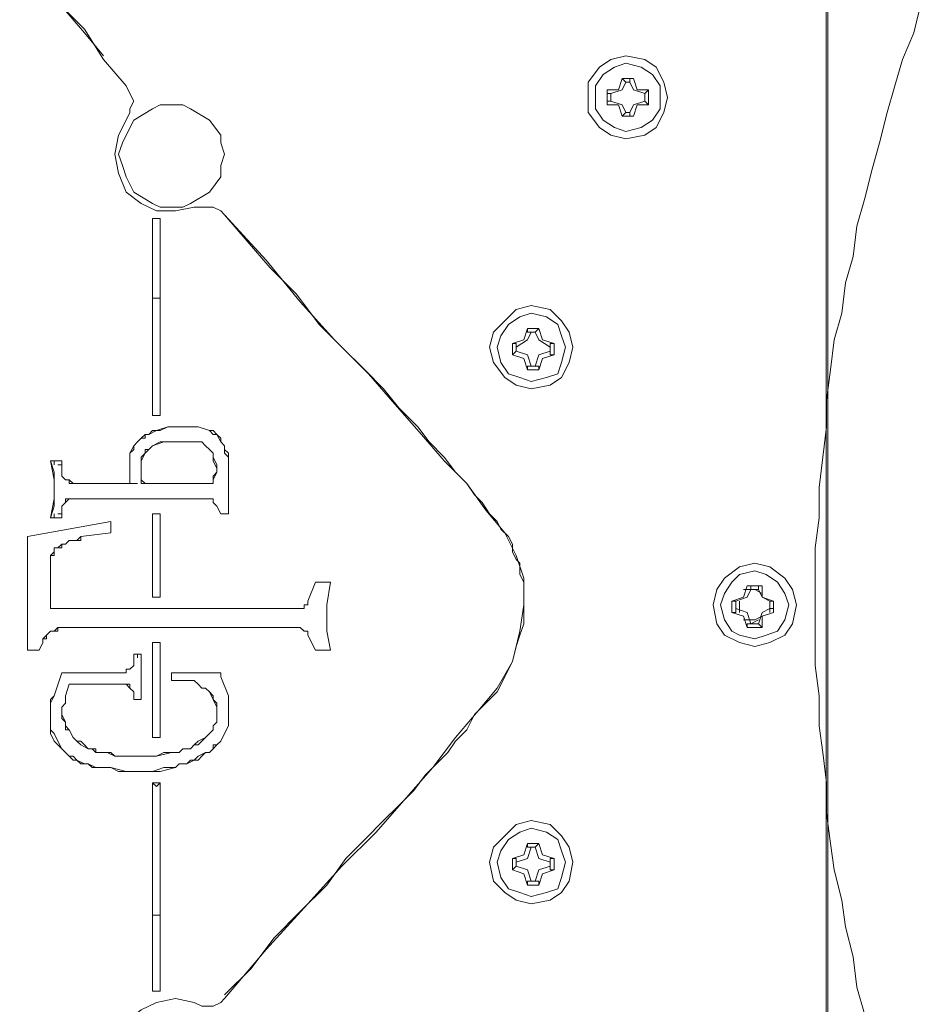
# Model space of a CAD drawing. Units: millimetres. Extents: x -2.6 to 51.7, y -14.4 to 19.4.
# Drawn here: x 19.9 to 20, y 4.6 to 4.7 of the extents above; entities that cross this region are included whole.
import ezdxf
from ezdxf.enums import TextEntityAlignment as Align

# ---------------------------------------------------------------- set-up
doc = ezdxf.new("R2010")
doc.units = ezdxf.units.MM
doc.header["$LTSCALE"] = 0.1
doc.layers.get('0').update_dxf_attribs({"lineweight": 0})
doc.layers.add('0-GLP X4', color=7, linetype='Continuous', lineweight=0)
doc.layers.add('1-Bleacher', color=9, linetype='Continuous', lineweight=0, true_color=0x808080)
doc.styles.get("Standard").update_dxf_attribs({"font": 'txt.shx'})

# ---------------------------------------------------------------- blocks, each defined once
blk = doc.blocks.new('GLP X4')
at = {"layer": '0-GLP X4', "color": 0, "linetype": 'Continuous'}
for points in [[(-0.031776, 0.12063), (-0.029716, 0.120041), (-0.027362, 0.119747), (-0.025009, 0.119159), (-0.022949, 0.118865), (-0.020595, 0.118276), (-0.018536, 0.117982), (-0.016182, 0.117688), (-0.013828, 0.117688), (-0.011475, 0.117393), (-0.009415, 0.117099), (-0.007061, 0.117099), (-0.004708, 0.116805), (-0.002354, 0.116805), (0, 0.116805)], [(0, 0.116805), (0.002354, 0.116805), (0.004413, 0.116805), (0.006767, 0.117099), (0.009121, 0.117099), (0.011475, 0.117393), (0.013828, 0.117688), (0.015888, 0.117688), (0.018242, 0.117982), (0.020595, 0.118276), (0.022655, 0.118865), (0.025009, 0.119159), (0.027068, 0.119747), (0.029422, 0.120041), (0.031481, 0.12063), (0.033835, 0.121218), (0.035895, 0.121807), (0.038248, 0.122395), (0.040308, 0.122984), (0.042368, 0.123572), (0.044427, 0.124455), (0.046781, 0.125043)], [(0.003236, 0.112097), (0.002942, 0.113274), (0.00206, 0.114451), (0.001177, 0.11504), (0, 0.115334), (-0.001471, 0.11504), (-0.002354, 0.114451), (-0.002942, 0.113274), (-0.003236, 0.112097), (-0.002942, 0.110921), (-0.002354, 0.109744), (-0.001471, 0.109155), (0, 0.108861), (0.001177, 0.109155), (0.00206, 0.109744), (0.002942, 0.110921), (0.003236, 0.112097)], [(0.002648, 0.112097), (0.002354, 0.11298), (0.001765, 0.113863), (0.000883, 0.114451), (0, 0.114745), (-0.001177, 0.114451), (-0.00206, 0.113863), (-0.002354, 0.11298), (-0.002648, 0.112097), (-0.002354, 0.110921), (-0.00206, 0.110332), (-0.001177, 0.109744), (0, 0.10945), (0.000883, 0.109744), (0.001765, 0.110332), (0.002354, 0.110921), (0.002648, 0.112097)], [(-0.000588, 0.113569), (-0.000883, 0.112686)], [(-0.000588, 0.113569), (0.000294, 0.113569)], [(-0.000588, 0.113569), (-0.000588, 0.113569)], [(-0.000294, 0.113274), (-0.000294, 0.113569), (-0.000588, 0.113569)], [(-0.000294, 0.113274), (-0.000588, 0.112686)], [(0.000294, 0.113274), (-0.000588, 0.113274)], [(0.000294, 0.113274), (-0.000294, 0.113274)], [(0.000294, 0.113274), (0.000294, 0.113569), (0.000294, 0.113569)], [(0.000294, 0.113569), (0.000294, 0.113569)], [(0.000294, 0.113569), (0.000588, 0.112686)], [(0.000294, 0.113274), (0.000588, 0.112686)], [(-0.001471, 0.112392), (-0.001765, 0.112686)], [(-0.001765, 0.111509), (-0.001765, 0.112686)], [(-0.000883, 0.112686), (-0.001765, 0.112686)], [(-0.000588, 0.112686), (-0.001471, 0.112392)], [(-0.000883, 0.112686), (-0.001177, 0.112097), (-0.001177, 0.111215)], [(0.000588, 0.112686), (0.001177, 0.112392)], [(0.000588, 0.112686), (0.001471, 0.112686)], [(0.000883, 0.112686), (0.001177, 0.112097), (0.001177, 0.111215)], [(0.001471, 0.112686), (0.001471, 0.111509)], [(0.001471, 0.112392), (0.001471, 0.112686)], [(-0.001471, 0.112392), (-0.001471, 0.112392), (-0.001471, 0.112392)], [(-0.001471, 0.112392), (-0.001471, 0.111803)], [(-0.001177, 0.112392), (-0.001471, 0.111803)], [(-0.001471, 0.111803), (-0.001471, 0.111803), (-0.001471, 0.111509)], [(-0.001471, 0.111803), (-0.000588, 0.111509)], [(0.001177, 0.111803), (0.000588, 0.111509)], [(0.001177, 0.111803), (0.001177, 0.112392)], [(0.001177, 0.112392), (0.001471, 0.112392), (0.001471, 0.112392)], [(0.001177, 0.111509), (0.001177, 0.112097)], [(0.001177, 0.111803), (0.001471, 0.111803), (0.001471, 0.111509)], [(-0.001471, 0.111509), (-0.001765, 0.111509)], [(-0.001765, 0.111509), (-0.000883, 0.111215)], [(-0.000883, 0.111215), (-0.000588, 0.110332)], [(-0.000588, 0.111509), (-0.000294, 0.110626)], [(0.000588, 0.111509), (0.000294, 0.110626)], [(0.000588, 0.111215), (0.000294, 0.110332)], [(0.001471, 0.111509), (0.000588, 0.111215)], [(0.001471, 0.111509), (0.001471, 0.111509)], [(-0.000588, 0.110921), (0.000294, 0.110921)], [(-0.000294, 0.110626), (-0.000294, 0.110626), (-0.000588, 0.110626)], [(-0.000588, 0.110626), (-0.000588, 0.110332)], [(0.000294, 0.110332), (-0.000588, 0.110332)], [(-0.000294, 0.110626), (0.000294, 0.110626)], [(0.000294, 0.110626), (0.000294, 0.110332)], [(0.000294, 0.110626), (0.000294, 0.110626), (0.000294, 0.110626)], [(0.042662, 0.102094), (0.042368, 0.103565), (0.041779, 0.104448), (0.040602, 0.105036), (0.039425, 0.10533), (0.038248, 0.105036), (0.037072, 0.104448), (0.036483, 0.103565), (0.036189, 0.102094), (0.036483, 0.100917), (0.037072, 0.100035), (0.038248, 0.099152), (0.039425, 0.099152), (0.040602, 0.099152), (0.041779, 0.100035), (0.042368, 0.100917), (0.042662, 0.102094)], [(0.042073, 0.102094), (0.041779, 0.103271), (0.041191, 0.104154), (0.040308, 0.104742), (0.039425, 0.104742), (0.038543, 0.104742), (0.03766, 0.104154), (0.037072, 0.103271), (0.036777, 0.102094), (0.037072, 0.101211), (0.03766, 0.100329), (0.038543, 0.09974), (0.039425, 0.09974), (0.040308, 0.09974), (0.041191, 0.100329), (0.041779, 0.101211), (0.042073, 0.102094)], [(0.038248, 0.102388), (0.038837, 0.102682), (0.039131, 0.103565)], [(0.038837, 0.103859), (0.040014, 0.103859)], [(0.039131, 0.103565), (0.038837, 0.103859)], [(0.038837, 0.103859), (0.038837, 0.102977)], [(0.039131, 0.103565), (0.03972, 0.103565)], [(0.039131, 0.103565), (0.039131, 0.103565)], [(0.039131, 0.103565), (0.039131, 0.103565)], [(0.03972, 0.103565), (0.040014, 0.103859)], [(0.03972, 0.103565), (0.03972, 0.103565)], [(0.03972, 0.103565), (0.03972, 0.103565)], [(0.03972, 0.103565), (0.040014, 0.102682), (0.040602, 0.102388)], [(0.040014, 0.103859), (0.040014, 0.102977)], [(0.038837, 0.102977), (0.037954, 0.102682)], [(0.037954, 0.102388), (0.037954, 0.102682)], [(0.037954, 0.102682), (0.037954, 0.102682)], [(0.037954, 0.1018), (0.037954, 0.102682)], [(0.040014, 0.102977), (0.040896, 0.102682)], [(0.040896, 0.102682), (0.040896, 0.1018)], [(0.040896, 0.102682), (0.040896, 0.102682)], [(0.040896, 0.102388), (0.040896, 0.102682)], [(0.038248, 0.102388), (0.037954, 0.102388)], [(0.038248, 0.102094), (0.037954, 0.1018)], [(0.037954, 0.1018), (0.037954, 0.1018)], [(0.037954, 0.1018), (0.037954, 0.1018)], [(0.037954, 0.1018), (0.038837, 0.101506)], [(0.038248, 0.102094), (0.038248, 0.102388)], [(0.039131, 0.100917), (0.038837, 0.1018), (0.038248, 0.102094)], [(0.040602, 0.102094), (0.040014, 0.1018), (0.03972, 0.100917)], [(0.040896, 0.1018), (0.040014, 0.101506)], [(0.040602, 0.102388), (0.040602, 0.102094)], [(0.040602, 0.102388), (0.040896, 0.102388)], [(0.040602, 0.102094), (0.040896, 0.1018)], [(0.040896, 0.1018), (0.040896, 0.1018)], [(0.040896, 0.1018), (0.040896, 0.1018)], [(0.038837, 0.101506), (0.038837, 0.100623)], [(0.040014, 0.101506), (0.040014, 0.100623)], [(0.040014, 0.100623), (0.038837, 0.100623)], [(0.039131, 0.100623), (0.038837, 0.100623)], [(0.03972, 0.100917), (0.039131, 0.100917)], [(0.039131, 0.100917), (0.039131, 0.100917)], [(0.039131, 0.100917), (0.039131, 0.100623)], [(0.03972, 0.100917), (0.03972, 0.100623)], [(0.03972, 0.100917), (0.03972, 0.100917)], [(0.03972, 0.100623), (0.040014, 0.100623)], [(-0.01677, 0.094739), (-0.017065, 0.09621), (-0.017947, 0.097092), (-0.01883, 0.097681), (-0.020007, 0.097975), (-0.021478, 0.097681), (-0.022361, 0.097092), (-0.022949, 0.09621), (-0.023243, 0.094739), (-0.022949, 0.093562), (-0.022361, 0.092679), (-0.021478, 0.091796), (-0.020007, 0.091502), (-0.01883, 0.091796), (-0.017947, 0.092679), (-0.017065, 0.093562), (-0.01677, 0.094739)], [(0.023243, 0.094739), (0.022949, 0.09621), (0.022066, 0.097092), (0.021184, 0.097681), (0.020007, 0.097975), (0.01883, 0.097681), (0.017653, 0.097092), (0.017065, 0.09621), (0.01677, 0.094739), (0.017065, 0.093562), (0.017653, 0.092679), (0.01883, 0.091796), (0.020007, 0.091502), (0.021184, 0.091796), (0.022066, 0.092679), (0.022949, 0.093562), (0.023243, 0.094739)], [(-0.017359, 0.094739), (-0.017653, 0.095915), (-0.018242, 0.096798), (-0.019124, 0.097092), (-0.020007, 0.097387), (-0.021184, 0.097092), (-0.022066, 0.096798), (-0.022361, 0.095915), (-0.022655, 0.094739), (-0.022361, 0.093856), (-0.022066, 0.092973), (-0.021184, 0.092385), (-0.020007, 0.092091), (-0.019124, 0.092385), (-0.018242, 0.092973), (-0.017653, 0.093856), (-0.017359, 0.094739)], [(0.022655, 0.094739), (0.022361, 0.095915), (0.021772, 0.096798), (0.02089, 0.097092), (0.020007, 0.097387), (0.01883, 0.097092), (0.017947, 0.096798), (0.017653, 0.095915), (0.017359, 0.094739), (0.017653, 0.093856), (0.017947, 0.092973), (0.01883, 0.092385), (0.020007, 0.092091), (0.02089, 0.092385), (0.021772, 0.092973), (0.022361, 0.093856), (0.022655, 0.094739)], [(-0.020595, 0.096504), (-0.02089, 0.095621)], [(-0.020595, 0.096504), (-0.019713, 0.096504)], [(-0.020595, 0.09621), (-0.020595, 0.096504)], [(-0.019713, 0.09621), (-0.019713, 0.096504)], [(-0.019713, 0.096504), (-0.019418, 0.095621)], [(0.019418, 0.096504), (0.019124, 0.095621)], [(0.019418, 0.096504), (0.020301, 0.096504)], [(0.019418, 0.09621), (0.019418, 0.096504)], [(0.020301, 0.09621), (0.020301, 0.096504)], [(0.020301, 0.096504), (0.020595, 0.095621)], [(-0.021478, 0.095033), (-0.020595, 0.095327), (-0.020301, 0.09621)], [(-0.020301, 0.09621), (-0.020595, 0.09621)], [(-0.020301, 0.09621), (-0.020007, 0.09621)], [(-0.020301, 0.09621), (-0.020301, 0.09621)], [(-0.020007, 0.09621), (-0.019713, 0.09621)], [(-0.020007, 0.09621), (-0.019713, 0.095327), (-0.01883, 0.095033)], [(-0.019713, 0.09621), (-0.019713, 0.09621)], [(0.018536, 0.095033), (0.019418, 0.095327), (0.019713, 0.09621)], [(0.019713, 0.09621), (0.019418, 0.09621)], [(0.019713, 0.09621), (0.020007, 0.09621)], [(0.019713, 0.09621), (0.019713, 0.09621)], [(0.020007, 0.09621), (0.020301, 0.09621)], [(0.020007, 0.09621), (0.020595, 0.095327), (0.021184, 0.095033)], [(0.020301, 0.09621), (0.020301, 0.09621)], [(-0.02089, 0.095621), (-0.021772, 0.095327)], [(-0.021478, 0.095327), (-0.021772, 0.095327)], [(-0.021772, 0.094444), (-0.021772, 0.095327)], [(-0.021478, 0.095033), (-0.021478, 0.095327)], [(-0.021478, 0.095033), (-0.021478, 0.095033)], [(-0.021478, 0.094739), (-0.021478, 0.095033)], [(-0.019418, 0.095621), (-0.018536, 0.095327)], [(-0.01883, 0.095033), (-0.018536, 0.095327)], [(-0.01883, 0.095033), (-0.01883, 0.094739)], [(-0.01883, 0.095033), (-0.01883, 0.095033)], [(-0.018536, 0.095327), (-0.018536, 0.094444)], [(-0.018536, 0.095327), (-0.018536, 0.095327)], [(0.019124, 0.095621), (0.018242, 0.095327)], [(0.018536, 0.095327), (0.018242, 0.095327)], [(0.018242, 0.094444), (0.018242, 0.095327)], [(0.018536, 0.095033), (0.018536, 0.095327)], [(0.018536, 0.095033), (0.018536, 0.095033)], [(0.018536, 0.094739), (0.018536, 0.095033)], [(0.020595, 0.095621), (0.021478, 0.095327)], [(0.021184, 0.095033), (0.021478, 0.095327)], [(0.021184, 0.095033), (0.021184, 0.094739)], [(0.021184, 0.095033), (0.021184, 0.095033)], [(0.021478, 0.095327), (0.021478, 0.094444)], [(0.021478, 0.095327), (0.021478, 0.095327)], [(-0.021478, 0.094444), (-0.021772, 0.094444)], [(-0.021772, 0.094444), (-0.02089, 0.09415)], [(-0.021478, 0.094739), (-0.021478, 0.094444)], [(-0.020301, 0.093562), (-0.020595, 0.094444), (-0.021478, 0.094739)], [(-0.021478, 0.094444), (-0.021478, 0.094444)], [(-0.02089, 0.09415), (-0.020595, 0.093267)], [(-0.01883, 0.094739), (-0.019713, 0.094444), (-0.020007, 0.093562)], [(-0.019418, 0.09415), (-0.019713, 0.093267)], [(-0.018536, 0.094444), (-0.019418, 0.09415)], [(-0.01883, 0.094739), (-0.01883, 0.094444)], [(-0.01883, 0.094444), (-0.018536, 0.094444)], [(-0.018536, 0.094444), (-0.018536, 0.094444)], [(-0.008532, 0.090325), (-0.00765, 0.091208), (-0.006767, 0.092091), (-0.00559, 0.092679), (-0.004413, 0.093267), (-0.003236, 0.093562), (-0.002354, 0.093856), (-0.001471, 0.09415), (-0.000588, 0.09415), (0, 0.09415), (0.000588, 0.09415), (0.001177, 0.09415), (0.001765, 0.09415), (0.002354, 0.093856), (0.002648, 0.093856), (0.003236, 0.093856), (0.003531, 0.093562), (0.004119, 0.093267), (0.004708, 0.093267), (0.005296, 0.092973), (0.005884, 0.092385), (0.006473, 0.092091), (0.007061, 0.091502)], [(-0.008238, 0.090619), (-0.006473, 0.092091), (-0.004413, 0.093267), (-0.00206, 0.093856), (0, 0.09415), (0.00206, 0.09415), (0.003825, 0.093562), (0.00559, 0.092679)], [(0.018536, 0.094444), (0.018242, 0.094444)], [(0.018242, 0.094444), (0.019124, 0.09415)], [(0.018536, 0.094739), (0.018536, 0.094444)], [(0.019713, 0.093562), (0.019418, 0.094444), (0.018536, 0.094739)], [(0.018536, 0.094444), (0.018536, 0.094444)], [(0.019124, 0.09415), (0.019418, 0.093267)], [(0.021184, 0.094739), (0.020595, 0.094444), (0.020007, 0.093562)], [(0.020595, 0.09415), (0.020301, 0.093267)], [(0.021478, 0.094444), (0.020595, 0.09415)], [(0.021184, 0.094739), (0.021184, 0.094444)], [(0.021184, 0.094444), (0.021478, 0.094444)], [(0.021478, 0.094444), (0.021478, 0.094444)], [(-0.020301, 0.093562), (-0.020595, 0.093267)], [(-0.020007, 0.093562), (-0.020301, 0.093562)], [(-0.020301, 0.093562), (-0.020301, 0.093562)], [(-0.020007, 0.093562), (-0.019713, 0.093562)], [(-0.019713, 0.093562), (-0.019713, 0.093267)], [(0.019713, 0.093562), (0.019418, 0.093267)], [(0.020007, 0.093562), (0.019713, 0.093562)], [(0.019713, 0.093562), (0.019713, 0.093562)], [(0.020007, 0.093562), (0.020301, 0.093562)], [(0.020301, 0.093562), (0.020301, 0.093267)], [(-0.019713, 0.093267), (-0.020595, 0.093267)], [(-0.020595, 0.093267), (-0.020595, 0.093267)], [(-0.019713, 0.093267), (-0.019713, 0.093267)], [(0.00559, 0.092679), (0.007355, 0.091208), (0.009415, 0.089737), (0.01118, 0.087972), (0.01324, 0.086206), (0.015594, 0.084147), (0.017947, 0.082087), (0.020595, 0.079439), (0.023538, 0.076791), (0.026774, 0.074143), (0.030305, 0.070907)], [(0.020301, 0.093267), (0.019418, 0.093267)], [(0.019418, 0.093267), (0.019418, 0.093267)], [(0.020301, 0.093267), (0.020301, 0.093267)], [(0.007061, 0.091502), (0.007944, 0.090914), (0.008532, 0.090325), (0.009415, 0.089737), (0.010298, 0.088854), (0.011475, 0.087972), (0.012651, 0.086795), (0.013828, 0.085912), (0.015299, 0.084441), (0.01677, 0.083264), (0.018242, 0.081793), (0.020007, 0.080028), (0.021772, 0.078262), (0.024126, 0.076497), (0.026186, 0.074437), (0.028245, 0.072672), (0.030305, 0.070907)], [(-0.030599, 0.070907), (-0.026774, 0.074143), (-0.023243, 0.07738), (-0.020301, 0.080028), (-0.017653, 0.082676), (-0.015005, 0.085029), (-0.012651, 0.087089), (-0.010298, 0.088854), (-0.008238, 0.090619)], [(-0.030305, 0.070907), (-0.028245, 0.072966), (-0.025891, 0.074732), (-0.023832, 0.076791), (-0.021772, 0.078851), (-0.019713, 0.080322), (-0.018242, 0.081793), (-0.01677, 0.083264), (-0.015594, 0.084441), (-0.014417, 0.085618), (-0.01324, 0.0865), (-0.012357, 0.087383), (-0.011475, 0.088266), (-0.010592, 0.088854), (-0.009709, 0.089737), (-0.008532, 0.090325)], [(-0.003531, 0.079145), (-0.00206, 0.078851), (0, 0.078851), (0.001765, 0.079145)], [(-0.003531, 0.079145), (-0.003531, 0.079145)], [(-0.003531, 0.079145), (-0.003531, 0.078851), (-0.003531, 0.078851), (-0.003531, 0.078851)], [(-0.003531, 0.078262), (-0.003531, 0.079145)], [(0.001765, 0.079145), (0.001765, 0.079145)], [(0.001765, 0.079145), (0.001765, 0.078262)], [(0.001765, 0.079145), (0.001765, 0.078851), (0.001765, 0.078851), (0.001765, 0.078851)], [(-0.003531, 0.078262), (-0.003531, 0.077968)], [(-0.003531, 0.077968), (-0.003531, 0.078262)], [(0.001765, 0.077968), (0.001765, 0.078262)], [(0.001765, 0.078262), (0.001765, 0.077968)], [(-0.002354, 0.07738), (-0.003531, 0.077968)], [(-0.003531, 0.077968), (-0.003531, 0.077968)], [(-0.003531, 0.077968), (-0.003531, 0.077968)], [(-0.003531, 0.077968), (-0.003531, 0.077968), (-0.003531, 0.077968)], [(-0.002354, 0.07738), (-0.002354, 0.07738)], [(-0.002354, 0.07738), (-0.002354, 0.07738), (-0.002354, 0.07738), (-0.002354, 0.07738), (-0.002354, 0.07738), (-0.002354, 0.07738), (-0.002354, 0.07738)], [(-0.00206, 0.07738), (-0.00206, 0.07738), (-0.00206, 0.07738), (-0.00206, 0.07738), (-0.00206, 0.07738), (-0.00206, 0.07738), (-0.002354, 0.07738)], [(-0.00206, 0.077085), (-0.00206, 0.07738), (-0.002354, 0.07738)], [(-0.001765, 0.076791), (-0.001765, 0.076791), (-0.00206, 0.077085), (-0.00206, 0.077085), (-0.00206, 0.077085), (-0.00206, 0.077085), (-0.00206, 0.07738)], [(0, 0.07738), (0, 0.077085), (-0.000294, 0.077085)], [(0, 0.07738), (0, 0.07738), (0, 0.07738), (0, 0.077085), (0, 0.077085), (0, 0.077085), (0, 0.077085)], [(0.000294, 0.07738), (0, 0.07738)], [(0.000294, 0.07738), (0.000294, 0.07738), (0.000294, 0.07738), (0, 0.07738), (0, 0.07738), (0, 0.07738), (0, 0.07738)], [(0.001765, 0.077968), (0.000294, 0.07738)], [(0.001765, 0.077968), (0.001765, 0.077968), (0.001765, 0.077968)], [(0.001765, 0.077968), (0.001765, 0.077968)], [(0.001765, 0.077968), (0.001765, 0.077968)], [(-0.001765, 0.076791), (-0.00206, 0.077085), (-0.00206, 0.077085)], [(-0.001765, 0.057961), (-0.001765, 0.076791)], [(-0.000294, 0.077085), (-0.000294, 0.076791), (-0.000294, 0.076791)], [(0, 0.077085), (0, 0.077085), (-0.000294, 0.077085), (-0.000294, 0.077085), (-0.000294, 0.076791), (-0.000294, 0.076791), (-0.000294, 0.076791)], [(-0.000294, 0.076791), (-0.000294, 0.057373)], [(-0.007061, 0.071201), (-0.00765, 0.071201), (-0.008238, 0.071201), (-0.008827, 0.071201), (-0.009415, 0.071201), (-0.010003, 0.070907), (-0.010592, 0.070613)], [(-0.010592, 0.070613), (-0.010003, 0.070907), (-0.009415, 0.071201), (-0.008532, 0.071201), (-0.00765, 0.071201)], [(-0.00765, 0.071201), (-0.007061, 0.071201)], [(-0.007061, 0.071201), (-0.00559, 0.070613)], [(0.007061, 0.071201), (0.007355, 0.071201)], [(0.007061, 0.071201), (0.007061, 0.071201)], [(0.007061, 0.071201), (0.007061, 0.071201), (0.007355, 0.071201), (0.007355, 0.071201), (0.00765, 0.071201), (0.007944, 0.071201)], [(0.007061, 0.071201), (0.007061, 0.071201)], [(0.007061, 0.071201), (0.007061, 0.071201), (0.007061, 0.071201)], [(0.007061, 0.071201), (0.007061, 0.071201)], [(0.007061, 0.070613), (0.007061, 0.071201)], [(0.007355, 0.071201), (0.00765, 0.071201), (0.00765, 0.071201)], [(0.00765, 0.071201), (0.007944, 0.071201)], [(0.007944, 0.071201), (0.011475, 0.071201)], [(0.011475, 0.071201), (0.011769, 0.071201)], [(0.013534, 0.06973), (0.01324, 0.070024), (0.01324, 0.070318), (0.012651, 0.070613), (0.012357, 0.070907), (0.011769, 0.070907), (0.011475, 0.071201)], [(0.011769, 0.071201), (0.012063, 0.070907), (0.012357, 0.070907), (0.012651, 0.070613), (0.012946, 0.070613), (0.01324, 0.070318), (0.013534, 0.070024)], [(-0.030893, 0.068553), (-0.031187, 0.069142), (-0.031187, 0.06973), (-0.031187, 0.070024), (-0.030893, 0.070613), (-0.030599, 0.070907)], [(-0.010592, 0.070613), (-0.010886, 0.070318), (-0.010886, 0.070318), (-0.01118, 0.070024), (-0.01118, 0.070024), (-0.011475, 0.06973), (-0.011475, 0.069436)], [(-0.010886, 0.070318), (-0.010592, 0.070613)], [(-0.005296, 0.070613), (-0.00559, 0.070613)], [(-0.005296, 0.070613), (-0.00559, 0.070613)], [(-0.005296, 0.070613), (-0.005296, 0.070613), (-0.005296, 0.070613)], [(-0.005296, 0.070613), (-0.005296, 0.070613)], [(-0.005296, 0.070613), (-0.005296, 0.066788)], [(0.00765, 0.070318), (0.007061, 0.070613)], [(0.007061, 0.070613), (0.007061, 0.070613)], [(0.007061, 0.070613), (0.007061, 0.070613), (0.007061, 0.070613)], [(0.007061, 0.070613), (0.007061, 0.070613)], [(0.030305, 0.070907), (0.030599, 0.070613), (0.030893, 0.070024), (0.030893, 0.06973), (0.030893, 0.069142), (0.030893, 0.068553)], [(0.038837, 0.066788), (0.038837, 0.06767), (0.038543, 0.068259), (0.03766, 0.06973), (0.036483, 0.070613), (0.035895, 0.070613), (0.035012, 0.070907), (0.034129, 0.070613), (0.033247, 0.070613), (0.03207, 0.06973), (0.031187, 0.068259), (0.030893, 0.06767), (0.030893, 0.066788), (0.030893, 0.065905), (0.031187, 0.065317), (0.03207, 0.063846), (0.033247, 0.063257), (0.034129, 0.062963), (0.035012, 0.062669), (0.035895, 0.062963), (0.036483, 0.063257), (0.03766, 0.063846), (0.038543, 0.065317), (0.038837, 0.065905), (0.038837, 0.066788)], [(0.038837, 0.066788), (0.038837, 0.06767), (0.038543, 0.068259), (0.03766, 0.06973), (0.036483, 0.070613), (0.035895, 0.070613), (0.035012, 0.070907), (0.034129, 0.070613), (0.033247, 0.070613), (0.03207, 0.06973), (0.031187, 0.068259), (0.030893, 0.06767), (0.030893, 0.066788), (0.030893, 0.065905), (0.031187, 0.065317), (0.03207, 0.063846), (0.033247, 0.063257), (0.034129, 0.062963), (0.035012, 0.062669), (0.035895, 0.062963), (0.036483, 0.063257), (0.03766, 0.063846), (0.038543, 0.065317), (0.038837, 0.065905), (0.038837, 0.066788)], [(-0.011475, 0.06973), (-0.01118, 0.070024), (-0.010886, 0.070024), (-0.010886, 0.070318)], [(-0.011475, 0.069436), (-0.011475, 0.06973)], [(-0.006473, 0.069436), (-0.006767, 0.06973), (-0.006767, 0.06973), (-0.007061, 0.070024), (-0.007355, 0.070024), (-0.007944, 0.070318), (-0.008238, 0.070318), (-0.008532, 0.070318), (-0.008827, 0.070318), (-0.009121, 0.070318), (-0.009415, 0.070024), (-0.009709, 0.070024), (-0.010003, 0.06973), (-0.010298, 0.069436)], [(-0.006473, 0.069142), (-0.006473, 0.069436), (-0.006767, 0.06973), (-0.007355, 0.070024), (-0.00765, 0.070318), (-0.007944, 0.070318), (-0.008532, 0.070318), (-0.009121, 0.070318), (-0.009415, 0.070024), (-0.009709, 0.070024), (-0.010003, 0.06973), (-0.010298, 0.069436)], [(0.007944, 0.070024), (0.00765, 0.070318)], [(0.008238, 0.06973), (0.008238, 0.06973), (0.008238, 0.06973), (0.008238, 0.070024), (0.007944, 0.070024), (0.007944, 0.070024), (0.00765, 0.070318)], [(0.008238, 0.070024), (0.007944, 0.070024), (0.007944, 0.070024)], [(0.008238, 0.06973), (0.008238, 0.06973), (0.008238, 0.070024)], [(0.008238, 0.059138), (0.008238, 0.06973)], [(0.009415, 0.070024), (0.009415, 0.064728)], [(0.009415, 0.070024), (0.009415, 0.070024)], [(0.009709, 0.070024), (0.009415, 0.070024)], [(0.009709, 0.070024), (0.009709, 0.070024), (0.009709, 0.070024), (0.009709, 0.070024), (0.009415, 0.070024), (0.009415, 0.070024), (0.009415, 0.070024)], [(0.012651, 0.068847), (0.012651, 0.069142), (0.012357, 0.069436), (0.012063, 0.06973), (0.011769, 0.070024), (0.011475, 0.070024), (0.010886, 0.070318), (0.010592, 0.070318), (0.010298, 0.070318), (0.009709, 0.070024)], [(0.010003, 0.070024), (0.009709, 0.070024)], [(0.009709, 0.070024), (0.009709, 0.070024)], [(0.009709, 0.070024), (0.009709, 0.070024)], [(0.009709, 0.070024), (0.009709, 0.070024), (0.009709, 0.070024)], [(0.009709, 0.070024), (0.009709, 0.070024)], [(0.012651, 0.068847), (0.012651, 0.069142), (0.012357, 0.069436), (0.012357, 0.069436), (0.012063, 0.06973), (0.011769, 0.070024), (0.011475, 0.070024), (0.01118, 0.070024), (0.010592, 0.070318), (0.010298, 0.070318), (0.010003, 0.070024)], [(0.01324, 0.065022), (0.013534, 0.065611), (0.013828, 0.066494), (0.013828, 0.067376), (0.013828, 0.068259), (0.013828, 0.068847), (0.013534, 0.06973)], [(0.013534, 0.070024), (0.013534, 0.06973)], [(0.013534, 0.06973), (0.013828, 0.068847), (0.013828, 0.067965), (0.013828, 0.067082), (0.013828, 0.066494), (0.013534, 0.065905), (0.013534, 0.065317)], [(-0.012651, 0.067082), (-0.012357, 0.067376), (-0.012357, 0.067965), (-0.012063, 0.068553), (-0.011769, 0.068847), (-0.011475, 0.069436)], [(-0.011475, 0.069436), (-0.011769, 0.069142), (-0.012063, 0.068847), (-0.012063, 0.068259), (-0.012357, 0.067965), (-0.012357, 0.067376), (-0.012651, 0.067082)], [(-0.010298, 0.069436), (-0.010592, 0.068847), (-0.010886, 0.068553), (-0.01118, 0.068259), (-0.01118, 0.06767), (-0.011475, 0.067376), (-0.011475, 0.066788)], [(-0.010298, 0.069436), (-0.010592, 0.069142), (-0.010886, 0.068847), (-0.010886, 0.068553), (-0.01118, 0.068259), (-0.01118, 0.06767), (-0.011475, 0.067376)], [(-0.010298, 0.069436), (-0.010298, 0.069436)], [(-0.006473, 0.069142), (-0.006473, 0.069436)], [(-0.005884, 0.067082), (-0.005884, 0.06767), (-0.005884, 0.067965), (-0.005884, 0.068259), (-0.005884, 0.068553), (-0.006179, 0.068847), (-0.006473, 0.069142)], [(-0.005884, 0.067082), (-0.005884, 0.067376), (-0.005884, 0.06767), (-0.005884, 0.067965), (-0.005884, 0.068553), (-0.006179, 0.068847), (-0.006473, 0.069142)], [(-0.030893, 0.068553), (-0.030599, 0.067082), (-0.030893, 0.065611), (-0.031481, 0.064434), (-0.032364, 0.063257)], [(0.012357, 0.065317), (0.012651, 0.066199), (0.012651, 0.066788), (0.012651, 0.06767), (0.012651, 0.068259), (0.012651, 0.068847)], [(0.012357, 0.065317), (0.012651, 0.065905), (0.012651, 0.066494), (0.012651, 0.067082), (0.012651, 0.06767), (0.012651, 0.068259), (0.012651, 0.068847)], [(0.012651, 0.068847), (0.012651, 0.068847)], [(0.030893, 0.068553), (0.030599, 0.067082), (0.030599, 0.065611), (0.031187, 0.064434), (0.03207, 0.063257)], [(-0.011475, 0.067376), (-0.011475, 0.066788)], [(-0.012651, 0.06208), (-0.012946, 0.063257), (-0.012946, 0.064728), (-0.012946, 0.065905), (-0.012651, 0.067082)], [(-0.012651, 0.067082), (-0.012651, 0.066199), (-0.012946, 0.065317), (-0.012946, 0.064434), (-0.012946, 0.063551), (-0.012946, 0.062669), (-0.012651, 0.06208)], [(-0.011475, 0.066788), (-0.011769, 0.065611), (-0.011769, 0.064434)], [(-0.011475, 0.066788), (-0.011475, 0.066199), (-0.011769, 0.065611), (-0.011769, 0.065022), (-0.011769, 0.064434), (-0.011769, 0.063551), (-0.011769, 0.062963)], [(-0.005884, 0.066788), (-0.005884, 0.067082)], [(-0.005884, 0.066788), (-0.005884, 0.067082), (-0.005884, 0.067082), (-0.005884, 0.067082), (-0.005884, 0.067082), (-0.005884, 0.067082), (-0.005884, 0.067082)], [(-0.005296, 0.066788), (-0.005884, 0.066788)], [(-0.024126, 0.065905), (-0.03001, 0.065905)], [(-0.03001, 0.065905), (-0.03001, 0.065317)], [(-0.014123, 0.065905), (-0.024126, 0.065905)], [(-0.024126, 0.065905), (-0.024126, 0.065905)], [(-0.024126, 0.065905), (-0.024126, 0.065905)], [(-0.024126, 0.065905), (-0.024126, 0.065905), (-0.024126, 0.065905), (-0.024126, 0.065611)], [(-0.024126, 0.065317), (-0.024126, 0.065905)], [(-0.013828, 0.065905), (-0.014123, 0.065905)], [(-0.013828, 0.065905), (-0.014123, 0.065611)], [(-0.013828, 0.065905), (-0.013828, 0.065905)], [(-0.013828, 0.065905), (-0.013828, 0.065905), (-0.013828, 0.065905)], [(-0.013828, 0.065905), (-0.013828, 0.065611)], [(-0.002942, 0.065905), (-0.010298, 0.065905)], [(-0.010298, 0.065905), (-0.010298, 0.065905)], [(-0.010298, 0.065905), (-0.010298, 0.065905)], [(-0.010298, 0.065905), (-0.010298, 0.065905)], [(-0.010298, 0.065905), (-0.010298, 0.065905), (-0.010298, 0.065905)], [(-0.010298, 0.065905), (-0.010298, 0.065611)], [(-0.010298, 0.065317), (-0.010298, 0.065905)], [(-0.002942, 0.065905), (-0.002942, 0.065905), (-0.002942, 0.065905)], [(-0.002942, 0.065905), (-0.002942, 0.065905)], [(-0.002942, 0.065905), (-0.002942, 0.065611)], [(-0.002942, 0.065905), (-0.002942, 0.065611)], [(0.000588, 0.065905), (0.007061, 0.065905)], [(0.000588, 0.065905), (0.000588, 0.065905)], [(0.000588, 0.065905), (0.000588, 0.065905), (0.000588, 0.065905)], [(0.000588, 0.065905), (0.000588, 0.065611)], [(0.000588, 0.065317), (0.000588, 0.065905)], [(0.007061, 0.065905), (0.007061, 0.065905), (0.007061, 0.065905)], [(0.007061, 0.065905), (0.007061, 0.065905)], [(0.007061, 0.065905), (0.007061, 0.065905)], [(0.007061, 0.065905), (0.007061, 0.065905)], [(0.007061, 0.065905), (0.007061, 0.065611)], [(0.007061, 0.065905), (0.007061, 0.065611)], [(0.014711, 0.065905), (0.014711, 0.065905)], [(0.014711, 0.065905), (0.014711, 0.065905)], [(0.014711, 0.065905), (0.023832, 0.065905)], [(0.014711, 0.065905), (0.014711, 0.065905), (0.014711, 0.065905)], [(0.014711, 0.065905), (0.014711, 0.065611)], [(0.014711, 0.065317), (0.014711, 0.065905)], [(0.03001, 0.065905), (0.023832, 0.065905)], [(0.023832, 0.065905), (0.023832, 0.065905)], [(0.023832, 0.065905), (0.023832, 0.065905)], [(0.023832, 0.065905), (0.023832, 0.065611)], [(0.023832, 0.065905), (0.023832, 0.065905), (0.023832, 0.065905), (0.023832, 0.065611)], [(0.03001, 0.065317), (0.03001, 0.065905)], [(-0.03001, 0.065317), (-0.024126, 0.065317)], [(-0.024126, 0.065317), (-0.024126, 0.065611)], [(-0.013828, 0.065317), (-0.024126, 0.065317)], [(-0.024126, 0.065317), (-0.024126, 0.065317), (-0.024126, 0.065317)], [(-0.013828, 0.065317), (-0.014123, 0.065611)], [(-0.013828, 0.065317), (-0.013828, 0.065611)], [(-0.013828, 0.065317), (-0.013828, 0.065317), (-0.013828, 0.065317), (-0.013828, 0.065317)], [(-0.013828, 0.065317), (-0.013828, 0.065317)], [(-0.013828, 0.065317), (-0.013828, 0.065317)], [(-0.010298, 0.065317), (-0.010298, 0.065611)], [(-0.002942, 0.065317), (-0.010298, 0.065317)], [(-0.010298, 0.065317), (-0.010298, 0.065317), (-0.010298, 0.065317)], [(-0.002942, 0.065317), (-0.002942, 0.065611)], [(-0.002942, 0.065317), (-0.002942, 0.065611)], [(-0.002942, 0.065317), (-0.002942, 0.065317), (-0.002942, 0.065317)], [(-0.002942, 0.065317), (-0.002942, 0.065317)], [(0.000588, 0.065317), (0.000588, 0.065611)], [(0.007061, 0.065317), (0.000588, 0.065317)], [(0.000588, 0.065317), (0.000588, 0.065317)], [(0.000588, 0.065317), (0.000588, 0.065317)], [(0.000588, 0.065317), (0.000588, 0.065317), (0.000588, 0.065317)], [(0.007061, 0.065317), (0.007061, 0.065611)], [(0.007061, 0.065611), (0.007061, 0.065317)], [(0.007061, 0.065317), (0.007061, 0.065317), (0.007061, 0.065317)], [(0.007061, 0.065317), (0.007061, 0.065317)], [(0.009709, 0.064434), (0.010003, 0.064434), (0.010592, 0.064434), (0.010886, 0.064434), (0.01118, 0.064434), (0.011769, 0.064728), (0.012063, 0.064728), (0.012063, 0.065022), (0.012357, 0.065317)], [(0.010003, 0.064434), (0.010298, 0.064434), (0.010592, 0.064434), (0.010886, 0.064434), (0.010886, 0.064434), (0.01118, 0.064434), (0.011475, 0.064434), (0.011769, 0.064728), (0.011769, 0.064728), (0.012063, 0.065022), (0.012063, 0.065022), (0.012357, 0.065317)], [(0.012357, 0.065317), (0.012357, 0.065317)], [(0.013534, 0.065317), (0.01324, 0.065022)], [(0.014711, 0.065317), (0.014711, 0.065611)], [(0.023832, 0.065317), (0.014711, 0.065317)], [(0.014711, 0.065317), (0.014711, 0.065317)], [(0.014711, 0.065317), (0.014711, 0.065317), (0.014711, 0.065317), (0.014711, 0.065317)], [(0.023832, 0.065317), (0.023832, 0.065611)], [(0.023832, 0.065317), (0.03001, 0.065317)], [(0.023832, 0.065317), (0.023832, 0.065317), (0.023832, 0.065317)], [(0.023832, 0.065317), (0.023832, 0.065317)], [(-0.011769, 0.064434), (-0.011769, 0.062963)], [(-0.004119, 0.064434), (-0.007355, 0.064434)], [(-0.007355, 0.064434), (-0.007355, 0.064434)], [(-0.007355, 0.064434), (-0.007355, 0.064434)], [(-0.007355, 0.064434), (-0.007355, 0.064434)], [(-0.007355, 0.064434), (-0.007355, 0.064434)], [(-0.007355, 0.064434), (-0.007355, 0.064434), (-0.007355, 0.064434)], [(-0.007355, 0.064434), (-0.007355, 0.064434)], [(-0.007355, 0.063846), (-0.007355, 0.064434)], [(-0.004119, 0.064434), (-0.004119, 0.064434), (-0.004119, 0.064434)], [(-0.004119, 0.064434), (-0.004119, 0.064434)], [(-0.004119, 0.064434), (-0.004119, 0.064434)], [(-0.004119, 0.064434), (-0.003825, 0.064434)], [(-0.004119, 0.064434), (-0.004119, 0.064434)], [(-0.004119, 0.064434), (-0.004119, 0.064434)], [(-0.003825, 0.064434), (-0.003825, 0.06414)], [(0.009415, 0.064728), (0.009709, 0.064434)], [(0.009415, 0.064728), (0.009415, 0.064728), (0.009415, 0.064434)], [(0.009415, 0.064728), (0.009415, 0.064728), (0.009415, 0.064728), (0.009709, 0.064434), (0.009709, 0.064434), (0.009709, 0.064434), (0.009709, 0.064434)], [(0.009415, 0.064434), (0.009709, 0.064434)], [(0.009709, 0.063551), (0.010298, 0.063551), (0.010886, 0.063551), (0.01118, 0.063551), (0.011769, 0.063551), (0.012357, 0.063846), (0.012651, 0.06414), (0.012946, 0.064434)], [(0.009709, 0.064434), (0.010003, 0.064434)], [(0.009709, 0.064434), (0.009709, 0.064434)], [(0.009709, 0.064434), (0.009709, 0.064434)], [(0.012946, 0.064434), (0.012651, 0.06414), (0.012357, 0.063846), (0.012063, 0.063846), (0.011769, 0.063551), (0.011475, 0.063551), (0.010886, 0.063551), (0.010592, 0.063551), (0.010003, 0.063551), (0.009709, 0.063551)], [(0.009709, 0.064434), (0.009709, 0.064434), (0.009709, 0.064434)], [(0.012946, 0.064434), (0.012946, 0.064434), (0.012946, 0.064728), (0.01324, 0.064728), (0.01324, 0.064728), (0.01324, 0.064728), (0.01324, 0.065022)], [(0.01324, 0.064728), (0.012946, 0.064434)], [(0.01324, 0.065022), (0.01324, 0.064728)], [(-0.007355, 0.06414), (-0.007355, 0.06414), (-0.007355, 0.06414)], [(-0.007355, 0.06414), (-0.007355, 0.06414)], [(-0.006767, 0.063846), (-0.007355, 0.063846)], [(-0.006767, 0.063846), (-0.006767, 0.063846)], [(-0.006473, 0.063551), (-0.006473, 0.063551), (-0.006767, 0.063846)], [(-0.006179, 0.063257), (-0.006179, 0.063257), (-0.006179, 0.063551), (-0.006473, 0.063551), (-0.006473, 0.063551), (-0.006473, 0.063551), (-0.006767, 0.063846)], [(-0.006179, 0.063257), (-0.006179, 0.063257), (-0.006473, 0.063551)], [(-0.004708, 0.063846), (-0.005002, 0.063551), (-0.005002, 0.063551), (-0.005002, 0.063551), (-0.005002, 0.063551), (-0.005002, 0.063257), (-0.005296, 0.063257)], [(-0.005002, 0.063551), (-0.005002, 0.063257), (-0.005296, 0.063257)], [(-0.004708, 0.063846), (-0.005002, 0.063551), (-0.005002, 0.063551)], [(-0.003825, 0.063846), (-0.004708, 0.063846)], [(-0.004119, 0.06414), (-0.004119, 0.06414)], [(-0.003825, 0.06414), (-0.003825, 0.06414), (-0.004119, 0.06414)], [(-0.003825, 0.06414), (-0.003825, 0.063846)], [(-0.003825, 0.063846), (-0.003825, 0.063846)], [(0.009415, 0.063846), (0.009415, 0.06414)], [(0.009415, 0.063846), (0.009415, 0.063846), (0.009415, 0.063846)], [(0.009415, 0.059138), (0.009415, 0.063846)], [(0.009709, 0.063551), (0.009415, 0.063551)], [(0.009415, 0.063551), (0.009709, 0.063551), (0.009709, 0.063551), (0.009709, 0.063551), (0.009709, 0.063551), (0.009709, 0.063551), (0.009709, 0.063551)], [(0.03766, 0.063257), (0.038248, 0.063551), (0.038543, 0.063551), (0.039131, 0.063846), (0.03972, 0.063551), (0.040308, 0.063257)], [(-0.011769, 0.062963), (-0.011769, 0.062374)], [(-0.011769, 0.062963), (-0.011769, 0.062963), (-0.011769, 0.062669), (-0.011769, 0.062374), (-0.011475, 0.06208), (-0.011475, 0.06208), (-0.011475, 0.061786)], [(-0.006179, 0.058844), (-0.006179, 0.063257)], [(-0.005296, 0.063257), (-0.005296, 0.05855)], [(0.03207, 0.063257), (0.033541, 0.062669), (0.035012, 0.062374), (0.036483, 0.062669), (0.03766, 0.063257)], [(0.040308, 0.063257), (0.042368, 0.061492)], [(-0.012651, 0.06208), (-0.012651, 0.061786), (-0.012651, 0.061492), (-0.012651, 0.061198), (-0.012651, 0.060903), (-0.012651, 0.060609), (-0.012357, 0.060315)], [(-0.012651, 0.061786), (-0.012651, 0.06208)], [(-0.011769, 0.062374), (-0.011475, 0.061786)], [(0.006473, 0.06208), (0.005296, 0.055607)], [(0.005296, 0.059726), (0.00559, 0.06208)], [(0.00559, 0.06208), (0.006473, 0.06208)], [(0.00559, 0.06208), (0.00559, 0.06208)], [(0.005884, 0.06208), (0.005884, 0.06208)], [(0.005884, 0.06208), (0.005884, 0.06208), (0.005884, 0.06208)], [(0.005884, 0.06208), (0.005884, 0.06208)], [(0.006473, 0.06208), (0.006473, 0.06208), (0.006179, 0.06208)], [(0.006179, 0.06208), (0.006179, 0.06208)], [(0.006473, 0.06208), (0.006473, 0.06208)], [(0.006473, 0.06208), (0.006473, 0.06208)], [(0.006473, 0.06208), (0.006473, 0.06208)], [(-0.012651, 0.061492), (-0.012651, 0.061786)], [(-0.012651, 0.061786), (-0.012651, 0.061786)], [(-0.012357, 0.060315), (-0.012651, 0.060903), (-0.012651, 0.061492)], [(-0.012651, 0.061492), (-0.012651, 0.061492)], [(-0.011475, 0.061786), (-0.011475, 0.061492)], [(-0.011475, 0.061786), (-0.011475, 0.061786), (-0.011475, 0.061492), (-0.011475, 0.061492), (-0.011475, 0.061492), (-0.011475, 0.061198), (-0.011475, 0.061198)], [(-0.011475, 0.061492), (-0.011475, 0.061198)], [(-0.011475, 0.061492), (-0.011475, 0.061492)], [(0.042368, 0.061492), (0.044721, 0.060021)], [(0.042662, 0.061492), (0.044427, 0.060021)], [(-0.011475, 0.061198), (-0.011475, 0.060903)], [(-0.011475, 0.061198), (-0.011475, 0.061198), (-0.011475, 0.061198), (-0.011475, 0.060903)], [(-0.011475, 0.060903), (-0.01118, 0.060609), (-0.01118, 0.060315), (-0.010886, 0.059726), (-0.010592, 0.059432), (-0.010298, 0.059138), (-0.009709, 0.058844)], [(-0.011475, 0.060903), (-0.01118, 0.060903)], [(-0.01118, 0.060903), (-0.01118, 0.060609), (-0.01118, 0.060315), (-0.01118, 0.060315), (-0.010886, 0.060021), (-0.010592, 0.059726), (-0.010592, 0.059432), (-0.010298, 0.059138)], [(-0.01118, 0.058255), (-0.011475, 0.05855), (-0.011769, 0.058844), (-0.011769, 0.059138), (-0.012063, 0.059432), (-0.012357, 0.059726), (-0.012357, 0.060021), (-0.012357, 0.060315)], [(-0.012357, 0.060315), (-0.012357, 0.060021), (-0.012063, 0.059432), (-0.012063, 0.059138), (-0.011769, 0.058844), (-0.011475, 0.05855), (-0.01118, 0.058255)], [(0.004413, 0.057961), (0.004708, 0.058255), (0.004708, 0.05855), (0.005002, 0.058844), (0.005002, 0.059138), (0.005002, 0.059432), (0.005296, 0.059726)], [(0.005002, 0.059432), (0.005002, 0.059432), (0.005002, 0.059432), (0.005002, 0.059432), (0.005002, 0.059726), (0.005296, 0.059726), (0.005296, 0.059726)], [(0.044427, 0.060021), (0.046487, 0.058255)], [(0.044721, 0.060021), (0.046487, 0.058255)], [(-0.010298, 0.059138), (-0.009709, 0.058844)], [(-0.006179, 0.058844), (-0.006179, 0.059138), (-0.006179, 0.058844)], [(0.004708, 0.05855), (0.004708, 0.05855), (0.005002, 0.058844), (0.005002, 0.058844), (0.005002, 0.059138), (0.005002, 0.059138), (0.005002, 0.059432)], [(0.00765, 0.058255), (0.007944, 0.05855), (0.007944, 0.05855), (0.008238, 0.05855), (0.008238, 0.058844), (0.008238, 0.058844), (0.008238, 0.059138)], [(0.008238, 0.058844), (0.008238, 0.059138)], [(0.009415, 0.059138), (0.009709, 0.058844)], [(0.009415, 0.059138), (0.009415, 0.058844), (0.009709, 0.058844), (0.009709, 0.05855), (0.009709, 0.05855), (0.010003, 0.058255), (0.010298, 0.058255)], [(-0.01118, 0.058255), (-0.010592, 0.057667), (-0.010003, 0.057373), (-0.009121, 0.057373), (-0.008532, 0.057373), (-0.00765, 0.057373), (-0.007061, 0.057667)], [(-0.007061, 0.057667), (-0.007355, 0.057373), (-0.00765, 0.057373), (-0.007944, 0.057373), (-0.008238, 0.057373), (-0.008827, 0.057373), (-0.009121, 0.057373), (-0.009709, 0.057373), (-0.010003, 0.057667), (-0.010592, 0.057961), (-0.01118, 0.058255)], [(-0.009709, 0.058844), (-0.009415, 0.05855), (-0.009121, 0.05855), (-0.008532, 0.058255), (-0.007944, 0.058255), (-0.00765, 0.05855), (-0.007061, 0.05855)], [(-0.009709, 0.058844), (-0.009709, 0.05855), (-0.009121, 0.05855), (-0.008827, 0.058255), (-0.008532, 0.058255), (-0.007944, 0.058255), (-0.00765, 0.05855), (-0.007061, 0.05855)], [(-0.007061, 0.05855), (-0.006179, 0.058844)], [(-0.005296, 0.058255), (-0.007061, 0.057667)], [(-0.006179, 0.058844), (-0.006179, 0.058844)], [(-0.005296, 0.05855), (-0.005296, 0.05855)], [(-0.005296, 0.058255), (-0.005296, 0.058255), (-0.005296, 0.05855)], [(-0.005296, 0.058255), (-0.005296, 0.05855)], [(-0.005296, 0.058255), (-0.005296, 0.058255)], [(-0.005296, 0.058255), (-0.005296, 0.058255)], [(0.004413, 0.058255), (0.004708, 0.058255), (0.004708, 0.058255), (0.004708, 0.058255), (0.004708, 0.058255)], [(0.004413, 0.057961), (0.004413, 0.058255)], [(0.004708, 0.05855), (0.004708, 0.05855)], [(0.004708, 0.058255), (0.004708, 0.058255), (0.004708, 0.05855), (0.004708, 0.05855), (0.004708, 0.05855)], [(0.004708, 0.058255), (0.004708, 0.058255)], [(0.004708, 0.058255), (0.004708, 0.058255)], [(0.006767, 0.058255), (0.007061, 0.058255), (0.007061, 0.058255)], [(0.006767, 0.057373), (0.006767, 0.058255)], [(0.006767, 0.058255), (0.00765, 0.058255)], [(0.007061, 0.058255), (0.007061, 0.057961)], [(0.00765, 0.058255), (0.007944, 0.05855), (0.007944, 0.05855)], [(0.007944, 0.05855), (0.008238, 0.058844), (0.008238, 0.058844)], [(0.009709, 0.058844), (0.009709, 0.05855), (0.009709, 0.05855), (0.010003, 0.058255)], [(0.010003, 0.058255), (0.010298, 0.058255)], [(0.010298, 0.058255), (0.010886, 0.058255)], [(0.01118, 0.058255), (0.010886, 0.058255), (0.010886, 0.058255)], [(0.01118, 0.058255), (0.010886, 0.058255)], [(0.010886, 0.058255), (0.010886, 0.057961)], [(0.01118, 0.058255), (0.01118, 0.058255)], [(0.01118, 0.058255), (0.01118, 0.058255)], [(0.01118, 0.058255), (0.01118, 0.057961)], [(-0.002648, 0.056784), (-0.002354, 0.057079), (-0.002354, 0.057079), (-0.00206, 0.057373), (-0.00206, 0.057667), (-0.00206, 0.057667), (-0.00206, 0.057961)], [(-0.002354, 0.057079), (-0.00206, 0.057373), (-0.00206, 0.057373), (-0.00206, 0.057667), (-0.00206, 0.057667), (-0.001765, 0.057961), (-0.001765, 0.057961)], [(-0.00206, 0.057961), (-0.001765, 0.057961)], [(0.003825, 0.057373), (0.003825, 0.057667), (0.004119, 0.057667), (0.004119, 0.057667), (0.004413, 0.057667), (0.004413, 0.057667), (0.004413, 0.057961)], [(0.003825, 0.057373), (0.004119, 0.057667), (0.004119, 0.057667), (0.004413, 0.057667)], [(0.004413, 0.057961), (0.004413, 0.057961)], [(0.004413, 0.057961), (0.004413, 0.057961)], [(0.004413, 0.057961), (0.004413, 0.057961), (0.004413, 0.057961)], [(0.004413, 0.057961), (0.004413, 0.057961)], [(0.004413, 0.057667), (0.004413, 0.057961)], [(0.008238, 0.057667), (0.006767, 0.057373)], [(0.01118, 0.057373), (0.010298, 0.057667), (0.009709, 0.057667), (0.009121, 0.057667), (0.008238, 0.057667), (0.00765, 0.057667), (0.006767, 0.057373)], [(0.006767, 0.057667), (0.006767, 0.057667), (0.007061, 0.057667)], [(0.007061, 0.057667), (0.007061, 0.057667)], [(0.01118, 0.057373), (0.009709, 0.057667), (0.008238, 0.057667)], [(0.010886, 0.057667), (0.010886, 0.057667)], [(0.01118, 0.057667), (0.01118, 0.057667), (0.010886, 0.057667)], [(0.01118, 0.057667), (0.01118, 0.057961)], [(0.01118, 0.057667), (0.01118, 0.057373)], [(-0.003531, 0.05649), (-0.002942, 0.056784)], [(-0.002942, 0.056784), (-0.002648, 0.056784)], [(-0.002942, 0.056784), (-0.002942, 0.056784), (-0.002942, 0.056784), (-0.002648, 0.056784), (-0.002648, 0.056784), (-0.002648, 0.056784), (-0.002648, 0.056784)], [(-0.002648, 0.056784), (-0.002648, 0.057079), (-0.002648, 0.057079), (-0.002648, 0.057079), (-0.002648, 0.057079), (-0.002354, 0.057079), (-0.002354, 0.057079)], [(-0.002648, 0.056784), (-0.002648, 0.056784)], [(-0.002354, 0.057079), (-0.002354, 0.057079)], [(-0.002354, 0.057079), (-0.002354, 0.057079), (-0.002354, 0.057079), (-0.002354, 0.057079), (-0.002354, 0.057079), (-0.002354, 0.057079), (-0.002354, 0.057079)], [(-0.002354, 0.057079), (-0.002354, 0.057079)], [(-0.000294, 0.057373), (-0.000294, 0.057373), (-0.000294, 0.057373)], [(-0.000294, 0.057373), (0.003531, 0.057373)], [(-0.000294, 0.057373), (-0.000294, 0.057373)], [(0.003531, 0.057373), (0.003825, 0.057373)], [(0.003531, 0.057373), (0.003531, 0.057373), (0.003825, 0.057373), (0.003825, 0.057373), (0.003825, 0.057373), (0.003825, 0.057373), (0.003825, 0.057373)], [(0.006767, 0.057373), (0.006767, 0.057373)], [(-0.003531, 0.05649), (-0.003531, 0.05649), (-0.003531, 0.05649)], [(-0.003531, 0.05649), (-0.003531, 0.05649)], [(-0.003531, 0.055607), (-0.003531, 0.05649)], [(-0.003531, 0.05649), (-0.003531, 0.05649)], [(-0.003531, 0.055607), (-0.003531, 0.055902)], [(-0.000294, 0.055607), (-0.003531, 0.055607)], [(0.005296, 0.055607), (0.003825, 0.055607), (0.002354, 0.055607), (0.000883, 0.055607), (-0.000588, 0.055607), (-0.00206, 0.055607), (-0.003531, 0.055607)], [(-0.003531, 0.055607), (-0.003531, 0.055607)], [(-0.003531, 0.055607), (-0.003531, 0.055607), (-0.003531, 0.055607)], [(0.005296, 0.055607), (0.002648, 0.055607), (-0.000294, 0.055607)], [(0.005296, 0.055607), (0.005296, 0.055607)], [(0.005296, 0.055607), (0.005296, 0.055607), (0.005296, 0.055607)], [(0.005296, 0.055607), (0.005296, 0.055607)], [(0.005296, 0.055607), (0.005296, 0.055607)], [(0.005296, 0.055607), (0.005296, 0.055607)]]:
    blk.add_lwpolyline(points, dxfattribs=at)
at = {"color": 7}
for tag, flags, p in [('QUANTITE', 9, (0.000594, -0.024856)), ('PUISSANCE (WATTS)', 8, (0.000594, -0.049087)), ('POIDS (KG)', 8, (0.000594, -0.074087)), ('TYPE', 8, (0.000594, -0.095866))]:
    blk.add_attdef(tag, text='', height=0.014, dxfattribs=dict(at, flags=flags)).set_placement(p, align=Align.MIDDLE_CENTER)

msp = doc.modelspace()

# ---------------------------------------------------------------- linework, layer by layer
at = {"layer": '1-Bleacher'}
for points in [[(4.412666, 17.095168), (19.950872, 17.095168), (19.950872, 0.417629), (4.412666, 0.417629)], [(19.951013, 0.417559), (19.951013, 17.095097), (19.001335, 17.095097), (19.001335, 0.417559), (19.951013, 0.417559)]]:
    msp.add_lwpolyline(points, dxfattribs=at)

# ---------------------------------------------------------------- block references
at = {"layer": '0-GLP X4', "xscale": -1, "rotation": 270}
msp.add_blockref('GLP X4', (19.833233, 4.647931), dxfattribs=at)

doc.saveas('drawing.dxf')
